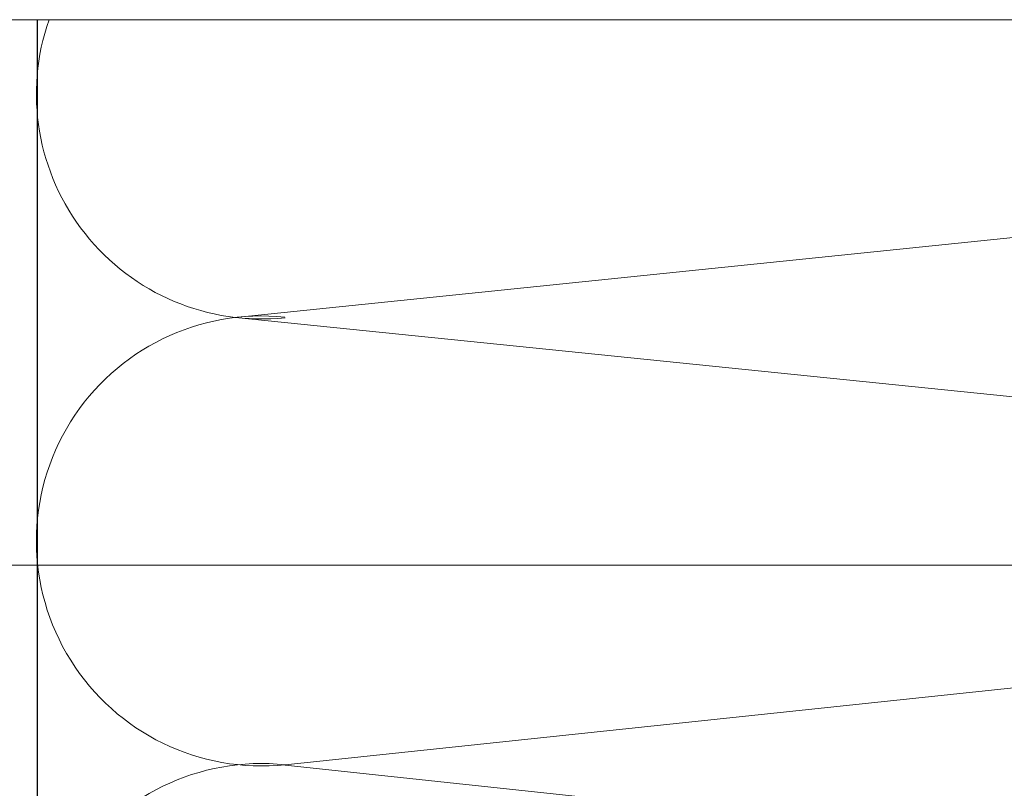
# Model space of a CAD drawing. Units: millimetres. Extents: x -12297 to 5098, y 500 to 24524.
# Drawn here: x 3677 to 3751, y 12836 to 12894 of the extents above; entities that cross this region are included whole.
import ezdxf

# ---------------------------------------------------------------- set-up
doc = ezdxf.new("R2010")
doc.units = ezdxf.units.MM
for name, color, linetype, lineweight in [('Сноски', 7, 'Continuous', 15), ('Тонкая линия', 7, 'Continuous', 15), ('Штрих Мин. Вата', 40, 'Continuous', 15)]:
    doc.layers.add(name, color=color, linetype=linetype, lineweight=lineweight)
doc.layers.add('Утеплитель', color=7, linetype='Continuous', lineweight=9, true_color=0xb09603)

msp = doc.modelspace()

# ---------------------------------------------------------------- linework, layer by layer
at = {"layer": 'Сноски'}
msp.add_line((3635.403, 12852.98), (4536.671, 12852.98), dxfattribs=at)
at = {"layer": 'Тонкая линия', "linetype": 'ByBlock', "ltscale": 100}
msp.add_line((3412.63, 12893.989), (4089.445, 12893.989), dxfattribs=at)
at = {"layer": 'Утеплитель', "lineweight": 30}
msp.add_line((3677.867, 12893.989), (3677.867, 12821.074), dxfattribs=at)
at = {"layer": 'Штрих Мин. Вата'}
for p, q in [((3692.771, 12871.605), (3855.023, 12888.311)), ((3858.742, 12854.694), (3692.771, 12871.605)), ((3855.023, 12854.712), (3696.49, 12837.988)), ((3855.043, 12821.074), (3696.51, 12837.949))]:
    msp.add_line(p, q, dxfattribs=at)
for centre, start in [((3694.714, 12888.405), 160.71691), ((3694.714, 12854.806), 84.03523), ((3694.733, 12821.168), 84.03523)]:
    msp.add_arc(centre, 16.911, start, 276.03068, dxfattribs=at)

doc.saveas('drawing.dxf')
